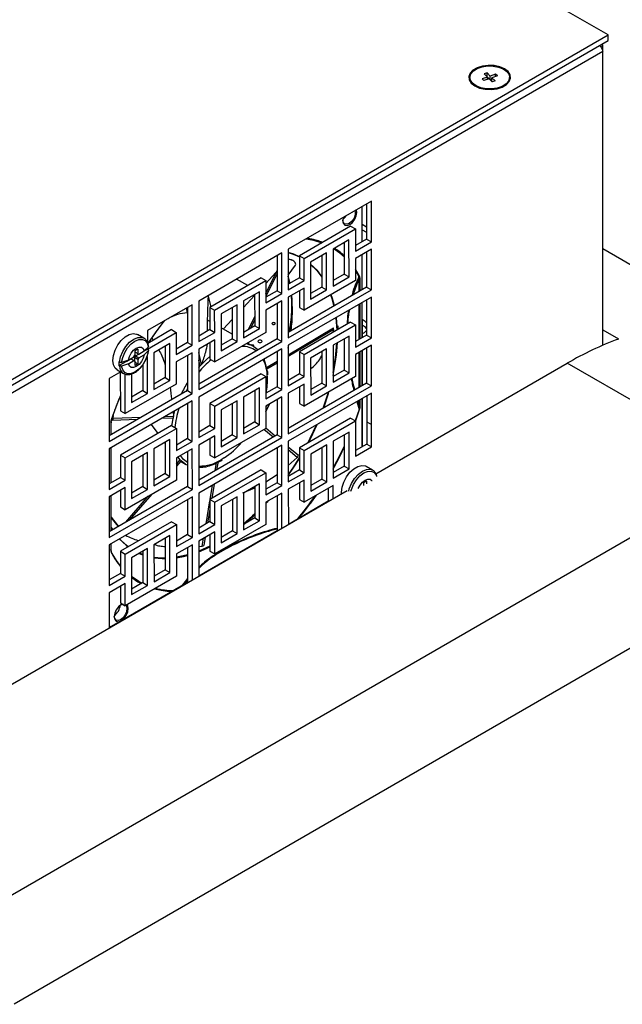
# Model space of a CAD drawing. Units: millimetres. Extents: x 7833 to 12909, y -132 to 3414.
# Drawn here: x 8528 to 8662, y 2625 to 2842 of the extents above; entities that cross this region are included whole.
import ezdxf

# ---------------------------------------------------------------- set-up
doc = ezdxf.new("R2010")
doc.units = ezdxf.units.MM

msp = doc.modelspace()

# ---------------------------------------------------------------- linework, layer by layer
at = {"color": 7, "linetype": 'Continuous', "lineweight": 25}
for p, q in [((8658.44, 2838.91), (8263.88, 3066.69)), ((8507.4, 2751.64), (8658.44, 2838.91)), ((8658.44, 2837.68), (8658.44, 2838.91)), ((8507.4, 2750.41), (8658.44, 2837.68)), ((8656.81, 2836.28), (8657.28, 2836.56)), ((8657.28, 2836.56), (8657.16, 2836.94)), ((8657.31, 2770.31), (8657.28, 2836.56)), ((8657.28, 2835.22), (8507.98, 2748.96)), ((8657.31, 2770.31), (8657.28, 2835.22)), ((8631.77, 2829.59), (8630.58, 2829.18)), ((8631.71, 2830.49), (8631.07, 2830.27)), ((8631.77, 2829.59), (8631.07, 2830.27)), ((8631.71, 2829.67), (8631.69, 2829.66)), ((8632.41, 2829.81), (8631.71, 2830.49)), ((8631.71, 2829.67), (8631.71, 2830.49)), ((8632.41, 2828.99), (8631.71, 2829.67)), ((8631.77, 2829.08), (8631.77, 2829.59)), ((8633.6, 2830.21), (8632.41, 2829.81)), ((8632.41, 2828.99), (8632.41, 2829.81)), ((8633.98, 2829.84), (8632.79, 2829.43)), ((8633.98, 2829.84), (8633.6, 2830.21)), ((8633.6, 2829.71), (8633.6, 2830.21)), ((8636.68, 2829.34), (8636.68, 2829.51)), ((8627.88, 2829.51), (8627.88, 2829.34)), ((8630.97, 2828.81), (8630.58, 2829.18)), ((8632.15, 2829.21), (8630.97, 2828.81)), ((8632.85, 2828.53), (8632.15, 2829.21)), ((8632.79, 2829.12), (8632.41, 2828.99)), ((8633.49, 2828.75), (8632.79, 2829.43)), ((8632.79, 2828.62), (8632.79, 2829.43)), ((8632.88, 2828.54), (8632.79, 2828.62)), ((8633.49, 2828.75), (8632.85, 2828.53)), ((8606.12, 2802.14), (8587.74, 2791.52)), ((8605.06, 2801.53), (8605.06, 2793.78)), ((8606.12, 2793.16), (8606.12, 2802.14)), ((8604.1, 2793.22), (8604.09, 2800.97)), ((8601.53, 2796.63), (8590.21, 2790.1)), ((8591.27, 2789.48), (8602.59, 2796.02)), ((8601.53, 2796.63), (8602.59, 2796.02)), ((8602.59, 2796.02), (8602.59, 2791.12)), ((8601.17, 2793.57), (8597.64, 2791.53)), ((8600.11, 2792.96), (8600.11, 2786.02)), ((8601.18, 2785.41), (8601.17, 2793.57)), ((8605.06, 2793.78), (8602.59, 2792.35)), ((8602.59, 2791.12), (8606.12, 2793.16)), ((8605.06, 2793.78), (8606.12, 2793.16)), ((8586.32, 2790.71), (8567.94, 2780.08)), ((8586.32, 2781.73), (8586.32, 2790.71)), ((8587.74, 2791.52), (8587.74, 2782.54)), ((8596.22, 2790.71), (8592.69, 2788.67)), ((8596.23, 2782.55), (8596.22, 2790.71)), ((8597.64, 2791.53), (8597.64, 2783.36)), ((8606.12, 2791.53), (8602.59, 2789.49)), ((8604.1, 2782.61), (8604.1, 2790.36)), ((8605.06, 2790.92), (8605.07, 2783.16)), ((8606.13, 2782.55), (8606.12, 2791.53)), ((8733.77, 2747.45), (8657.3, 2791.59)), ((8585.26, 2790.09), (8585.26, 2782.34)), ((8588.74, 2789.03), (8588.57, 2789.13)), ((8590.21, 2790.1), (8591.27, 2789.48)), ((8590.21, 2790.1), (8590.21, 2785.2)), ((8591.27, 2784.59), (8591.27, 2789.48)), ((8592.69, 2788.67), (8592.69, 2780.5)), ((8595.16, 2790.1), (8595.17, 2783.16)), ((8602.59, 2789.49), (8602.59, 2784.59)), ((8582.79, 2781.74), (8585.26, 2786.83)), ((8585.03, 2786.35), (8582.79, 2783.95)), ((8585.26, 2786.17), (8582.79, 2781.07)), ((8587.74, 2785.76), (8589.32, 2788.01)), ((8600.11, 2786.02), (8597.64, 2784.59)), ((8600.11, 2786.02), (8601.18, 2785.41)), ((8603.51, 2785.57), (8602.59, 2787.14)), ((8602.59, 2786.86), (8603.38, 2785.49)), ((8581.73, 2785.19), (8570.41, 2778.66)), ((8571.47, 2778.04), (8582.79, 2784.58)), ((8578.79, 2783.49), (8576.31, 2784.92)), ((8581.73, 2785.19), (8582.79, 2784.58)), ((8582.79, 2784.58), (8582.79, 2779.68)), ((8588.12, 2783.99), (8587.74, 2785.59)), ((8587.74, 2785.46), (8588.08, 2783.96)), ((8590.21, 2785.2), (8587.74, 2783.77)), ((8587.74, 2782.54), (8591.27, 2784.59)), ((8590.21, 2785.2), (8591.27, 2784.59)), ((8602.59, 2784.59), (8591.28, 2778.05)), ((8597.64, 2783.36), (8601.18, 2785.41)), ((8603.38, 2785.49), (8603.33, 2784.98)), ((8581.37, 2782.13), (8577.84, 2780.09)), ((8581.38, 2773.97), (8581.37, 2782.13)), ((8585.26, 2782.34), (8582.79, 2780.91)), ((8582.79, 2779.68), (8586.32, 2781.73)), ((8585.26, 2782.34), (8586.32, 2781.73)), ((8605.07, 2783.16), (8587.74, 2773.15)), ((8591.27, 2782.95), (8587.74, 2780.91)), ((8587.74, 2771.93), (8606.13, 2782.55)), ((8590.21, 2782.34), (8590.22, 2778.67)), ((8591.28, 2778.05), (8591.27, 2782.95)), ((8595.17, 2783.16), (8592.69, 2781.73)), ((8592.69, 2780.5), (8596.23, 2782.55)), ((8595.17, 2783.16), (8596.23, 2782.55)), ((8605.07, 2783.16), (8606.13, 2782.55)), ((8567.94, 2780.08), (8567.94, 2771.1)), ((8570.7, 2778.82), (8570.09, 2781.11)), ((8580.31, 2781.31), (8577.84, 2778.66)), ((8577.84, 2780.09), (8577.84, 2771.93)), ((8580.31, 2781.52), (8580.32, 2774.58)), ((8586.33, 2780.09), (8582.79, 2778.05)), ((8585.26, 2779.48), (8585.27, 2771.73)), ((8586.33, 2771.11), (8586.33, 2780.09)), ((8606.13, 2780.92), (8587.74, 2770.3)), ((8587.74, 2780.91), (8587.74, 2771.93)), ((8588.61, 2779.35), (8588.47, 2781.33)), ((8604.1, 2771.99), (8604.1, 2779.75)), ((8605.07, 2780.31), (8605.07, 2772.55)), ((8606.13, 2771.94), (8606.13, 2780.92)), ((8566.52, 2779.27), (8556.62, 2773.55)), ((8565.46, 2777.47), (8565.22, 2778.51)), ((8565.46, 2778.65), (8565.46, 2770.9)), ((8566.53, 2770.29), (8566.52, 2779.27)), ((8570.41, 2778.66), (8571.47, 2778.04)), ((8570.41, 2778.66), (8570.41, 2773.76)), ((8571.48, 2773.15), (8571.47, 2778.04)), ((8576.42, 2779.27), (8572.89, 2777.23)), ((8575.36, 2778.66), (8575.37, 2771.72)), ((8576.43, 2771.11), (8576.42, 2779.27)), ((8582.79, 2778.05), (8582.79, 2773.15)), ((8590.22, 2778.67), (8591.28, 2778.05)), ((8570.41, 2775.58), (8569.91, 2775.86)), ((8572.89, 2777.23), (8572.89, 2769.07)), ((8575.36, 2776.01), (8573.37, 2773.87)), ((8578.92, 2773.77), (8580.32, 2776.65)), ((8580.32, 2775.98), (8579.37, 2774.03)), ((8601.53, 2775.41), (8590.22, 2768.87)), ((8601.53, 2775.41), (8602.59, 2774.79)), ((8556.62, 2773.55), (8556.62, 2770.84)), ((8556.62, 2769.47), (8562.99, 2773.14)), ((8561.93, 2773.75), (8556.67, 2770.72)), ((8561.93, 2773.75), (8562.99, 2773.14)), ((8562.99, 2773.14), (8562.99, 2768.24)), ((8570.41, 2773.76), (8567.94, 2772.33)), ((8567.94, 2771.1), (8571.48, 2773.15)), ((8570.41, 2773.76), (8571.48, 2773.15)), ((8582.79, 2773.15), (8571.48, 2766.62)), ((8575.37, 2772.72), (8572.89, 2774.15)), ((8580.32, 2774.58), (8577.84, 2773.15)), ((8577.84, 2771.93), (8581.38, 2773.97)), ((8580.32, 2774.58), (8581.38, 2773.97)), ((8587.74, 2768.22), (8597.77, 2774.14)), ((8597.8, 2773.75), (8587.74, 2767.81)), ((8591.28, 2768.26), (8602.59, 2774.79)), ((8597.58, 2773.12), (8597.8, 2773.75)), ((8602.59, 2774.79), (8602.6, 2769.9)), ((8657.31, 2773.68), (8660.77, 2771.69)), ((8555.82, 2771.86), (8554.38, 2772.69)), ((8555.72, 2771.91), (8555.82, 2771.86)), ((8557.57, 2771.92), (8557.89, 2771.42)), ((8565.46, 2770.9), (8562.99, 2769.47)), ((8565.46, 2770.9), (8566.53, 2770.29)), ((8585.27, 2771.73), (8567.94, 2761.72)), ((8571.48, 2771.51), (8567.94, 2769.47)), ((8567.94, 2760.49), (8586.33, 2771.11)), ((8570.42, 2770.9), (8570.42, 2767.23)), ((8571.48, 2766.62), (8571.48, 2771.51)), ((8575.37, 2771.72), (8572.89, 2770.29)), ((8572.89, 2769.07), (8576.43, 2771.11)), ((8575.37, 2771.72), (8576.43, 2771.11)), ((8580.04, 2770.02), (8578.7, 2770.79)), ((8585.27, 2771.73), (8586.33, 2771.11)), ((8601.18, 2772.34), (8597.64, 2770.3)), ((8600.12, 2771.73), (8600.12, 2764.79)), ((8601.18, 2764.18), (8601.18, 2772.34)), ((8605.07, 2772.55), (8602.6, 2771.12)), ((8602.6, 2769.9), (8606.13, 2771.94)), ((8605.07, 2772.55), (8606.13, 2771.94)), ((8554.47, 2769.44), (8553.83, 2769.08)), ((8553.83, 2769.08), (8553.83, 2768.1)), ((8553.83, 2768.83), (8554.47, 2768.46)), ((8553.83, 2768.74), (8553.97, 2768.75)), ((8554.47, 2769.44), (8554.47, 2768.46)), ((8554.68, 2768.34), (8555.88, 2769.04)), ((8556.8, 2769.91), (8555.88, 2769.04)), ((8555.88, 2769.04), (8556.6, 2769.45)), ((8556.8, 2769.09), (8555.88, 2768.22)), ((8556.6, 2769.45), (8556.74, 2769.38)), ((8556.62, 2769.75), (8556.62, 2769.47)), ((8561.57, 2770.69), (8558.04, 2768.65)), ((8558.04, 2768.65), (8558.04, 2760.49)), ((8560.51, 2770.08), (8560.52, 2763.14)), ((8561.58, 2762.53), (8561.57, 2770.69)), ((8562.99, 2768.24), (8566.53, 2770.29)), ((8566.53, 2768.65), (8562.99, 2766.61)), ((8566.53, 2759.67), (8566.53, 2768.65)), ((8586.33, 2769.48), (8567.94, 2758.86)), ((8567.94, 2769.47), (8567.94, 2760.49)), ((8568.57, 2766.08), (8567.94, 2768.73)), ((8585.27, 2768.87), (8585.27, 2761.11)), ((8586.33, 2760.5), (8586.33, 2769.48)), ((8587.74, 2769.63), (8587.89, 2770.38)), ((8587.81, 2770.34), (8587.74, 2769.99)), ((8587.74, 2770.3), (8587.75, 2761.32)), ((8590.22, 2768.87), (8591.28, 2768.26)), ((8590.22, 2768.87), (8590.22, 2763.97)), ((8596.23, 2769.49), (8592.69, 2767.44)), ((8595.17, 2768.87), (8595.17, 2761.93)), ((8596.23, 2761.32), (8596.23, 2769.49)), ((8597.64, 2770.3), (8597.65, 2762.14)), ((8606.13, 2770.31), (8602.6, 2768.26)), ((8604.11, 2761.38), (8604.1, 2769.14)), ((8605.07, 2769.69), (8605.07, 2761.94)), ((8606.13, 2761.33), (8606.13, 2770.31)), ((8550.28, 2765.8), (8552.03, 2766.81)), ((8550.41, 2766.54), (8550.28, 2766.62)), ((8552.42, 2767.03), (8550.9, 2766.51)), ((8552.03, 2766.81), (8552.42, 2767.03)), ((8552.42, 2767.03), (8553.62, 2767.73)), ((8552.42, 2766.22), (8553.62, 2766.91)), ((8553.62, 2766.91), (8552.91, 2767.32)), ((8552.91, 2767.32), (8553.12, 2767.2)), ((8553.03, 2767.39), (8553.12, 2767.2)), ((8553.12, 2767.2), (8553.83, 2766.79)), ((8553.5, 2767.66), (8553.76, 2767.57)), ((8553.62, 2767.73), (8553.83, 2768.1)), ((8553.83, 2766.79), (8553.62, 2766.91)), ((8553.76, 2767.57), (8553.97, 2767.93)), ((8554.47, 2767.16), (8553.76, 2767.57)), ((8553.76, 2767.57), (8553.76, 2766.83)), ((8553.81, 2768.07), (8553.97, 2767.93)), ((8553.83, 2766.79), (8553.83, 2765.81)), ((8553.83, 2766.54), (8554.47, 2766.18)), ((8553.97, 2767.93), (8554.68, 2768.34)), ((8553.97, 2767.93), (8554.68, 2767.52)), ((8554.47, 2768.46), (8554.68, 2768.34)), ((8554.68, 2767.52), (8554.47, 2767.16)), ((8554.47, 2767.16), (8554.47, 2766.18)), ((8554.68, 2767.52), (8555.88, 2768.22)), ((8556.63, 2759.67), (8556.62, 2767.83)), ((8562.99, 2766.61), (8562.99, 2761.71)), ((8565.47, 2768.04), (8565.47, 2760.29)), ((8568.24, 2765.73), (8567.94, 2766.98)), ((8570.42, 2767.23), (8571.48, 2766.62)), ((8582.95, 2765.39), (8585.27, 2766.76)), ((8591.28, 2763.36), (8591.28, 2768.26)), ((8592.69, 2767.44), (8592.7, 2759.28)), ((8602.6, 2768.26), (8602.6, 2763.37)), ((8550.71, 2764.42), (8548.14, 2762.93)), ((8549.88, 2764.89), (8551.32, 2764.06)), ((8550.41, 2765.72), (8550.28, 2765.8)), ((8550.61, 2764.36), (8550.62, 2755.79)), ((8552.42, 2766.22), (8550.9, 2765.69)), ((8554.47, 2766.18), (8553.83, 2765.81)), ((8555.57, 2765.99), (8555.57, 2760.28)), ((8585.27, 2766.35), (8583.01, 2765.02)), ((8600.12, 2764.79), (8597.65, 2763.36)), ((8600.12, 2764.79), (8601.18, 2764.18)), ((8607.11, 2741.89), (8649.44, 2766.34)), ((8689.75, 2743.07), (8649.44, 2766.34)), ((8548.14, 2762.93), (8548.14, 2749.05)), ((8551.43, 2764.01), (8551.32, 2764.06)), ((8551.68, 2755.18), (8551.68, 2763.94)), ((8553.09, 2763.99), (8553.09, 2757.63)), ((8560.52, 2763.14), (8558.04, 2761.71)), ((8558.04, 2760.49), (8561.58, 2762.53)), ((8560.52, 2763.14), (8561.58, 2762.53)), ((8581.73, 2763.97), (8570.42, 2757.43)), ((8571.48, 2756.82), (8582.79, 2763.36)), ((8581.73, 2763.97), (8582.79, 2763.36)), ((8582.79, 2763.36), (8582.8, 2758.46)), ((8590.22, 2763.97), (8587.75, 2762.54)), ((8587.75, 2761.32), (8591.28, 2763.36)), ((8590.22, 2763.97), (8591.28, 2763.36)), ((8602.6, 2763.37), (8591.28, 2756.83)), ((8597.65, 2762.14), (8601.18, 2764.18)), ((8565.47, 2760.29), (8548.14, 2750.28)), ((8562.99, 2761.71), (8551.68, 2755.18)), ((8555.57, 2760.28), (8553.09, 2758.85)), ((8555.57, 2760.28), (8556.63, 2759.67)), ((8565.15, 2760.1), (8565.47, 2760.69)), ((8565.47, 2760.29), (8566.53, 2759.67)), ((8581.38, 2760.91), (8577.85, 2758.86)), ((8580.32, 2760.29), (8580.32, 2753.35)), ((8581.38, 2752.74), (8581.38, 2760.91)), ((8585.27, 2761.11), (8582.8, 2759.68)), ((8582.8, 2758.46), (8586.33, 2760.5)), ((8585.27, 2761.11), (8586.33, 2760.5)), ((8605.07, 2761.94), (8587.75, 2751.93)), ((8591.28, 2761.73), (8587.75, 2759.68)), ((8587.75, 2750.7), (8606.13, 2761.33)), ((8590.22, 2761.11), (8590.22, 2757.44)), ((8591.28, 2756.83), (8591.28, 2761.73)), ((8595.17, 2761.93), (8592.7, 2760.5)), ((8592.7, 2759.28), (8596.23, 2761.32)), ((8595.17, 2761.93), (8596.23, 2761.32)), ((8605.07, 2761.94), (8606.13, 2761.33)), ((8548.14, 2749.05), (8566.53, 2759.67)), ((8566.53, 2758.04), (8548.15, 2747.42)), ((8553.09, 2757.63), (8556.63, 2759.67)), ((8566.53, 2749.06), (8566.53, 2758.04)), ((8567.94, 2758.86), (8567.95, 2749.88)), ((8576.43, 2758.05), (8572.9, 2756)), ((8576.43, 2749.88), (8576.43, 2758.05)), ((8577.85, 2758.86), (8577.85, 2750.7)), ((8586.33, 2758.87), (8582.8, 2756.82)), ((8585.27, 2758.25), (8585.28, 2750.5)), ((8586.34, 2749.89), (8586.33, 2758.87)), ((8606.14, 2759.69), (8587.75, 2749.07)), ((8587.75, 2759.68), (8587.75, 2750.7)), ((8604.11, 2747.91), (8604.11, 2758.52)), ((8605.08, 2759.08), (8605.08, 2753.37)), ((8606.14, 2752.75), (8606.14, 2759.69)), ((8550.62, 2755.79), (8551.68, 2755.18)), ((8562.26, 2755.57), (8562.38, 2754.65)), ((8565.47, 2757.43), (8565.47, 2749.67)), ((8570.42, 2757.43), (8571.48, 2756.82)), ((8570.42, 2757.43), (8570.42, 2752.53)), ((8571.48, 2751.92), (8571.48, 2756.82)), ((8572.9, 2756), (8572.9, 2747.84)), ((8575.37, 2757.43), (8575.37, 2750.49)), ((8582.8, 2755.61), (8583.61, 2757.29)), ((8583.49, 2757.22), (8582.8, 2755.79)), ((8582.8, 2756.82), (8582.8, 2751.93)), ((8590.22, 2757.44), (8591.28, 2756.83)), ((8603.39, 2756.13), (8602.52, 2753.62)), ((8602.6, 2753.47), (8603.52, 2756.11)), ((8603.34, 2756.82), (8603.39, 2756.13)), ((8548.53, 2753.31), (8548.68, 2753.89)), ((8548.86, 2753.69), (8548.9, 2754.44)), ((8554.41, 2753.9), (8548.86, 2753.69)), ((8549.02, 2754.76), (8548.98, 2754.15)), ((8548.98, 2754.15), (8555.25, 2754.38)), ((8562.28, 2754.19), (8559.7, 2754.1)), ((8560.53, 2754.58), (8562.38, 2754.65)), ((8580.32, 2753.35), (8577.85, 2751.92)), ((8580.32, 2753.35), (8581.38, 2752.74)), ((8601.54, 2754.18), (8590.23, 2747.64)), ((8591.29, 2747.03), (8602.6, 2753.57)), ((8601.54, 2754.18), (8602.6, 2753.57)), ((8602.6, 2753.57), (8602.6, 2750.71)), ((8605.08, 2753.37), (8606.14, 2752.75)), ((8605.08, 2753.37), (8605.08, 2748.47)), ((8548.59, 2750.54), (8548.59, 2753.23)), ((8561.94, 2752.53), (8550.62, 2745.99)), ((8551.68, 2745.38), (8563, 2751.92)), ((8557.44, 2752.79), (8558.88, 2750.76)), ((8561.94, 2752.53), (8563, 2751.92)), ((8563, 2751.92), (8563, 2747.02)), ((8570.42, 2752.53), (8567.95, 2751.1)), ((8567.95, 2749.88), (8571.48, 2751.92)), ((8570.42, 2752.53), (8571.48, 2751.92)), ((8582.8, 2751.93), (8571.49, 2745.39)), ((8577.85, 2750.7), (8581.38, 2752.74)), ((8584.38, 2749.98), (8582.36, 2751.67)), ((8584.83, 2750.24), (8582.8, 2751.95)), ((8606.14, 2747.86), (8606.14, 2752.75)), ((8561.58, 2749.47), (8558.05, 2747.42)), ((8561.59, 2741.3), (8561.58, 2749.47)), ((8565.47, 2749.67), (8563, 2748.24)), ((8563, 2747.02), (8566.53, 2749.06)), ((8565.47, 2749.67), (8566.53, 2749.06)), ((8585.28, 2750.5), (8567.95, 2740.49)), ((8571.48, 2750.29), (8567.95, 2748.25)), ((8567.95, 2739.27), (8586.34, 2749.89)), ((8570.42, 2749.68), (8570.42, 2746)), ((8571.49, 2745.39), (8571.48, 2750.29)), ((8575.37, 2750.49), (8572.9, 2749.06)), ((8572.9, 2747.84), (8576.43, 2749.88)), ((8575.37, 2750.49), (8576.43, 2749.88)), ((8585.28, 2750.5), (8586.34, 2749.89)), ((8587.75, 2749.07), (8587.75, 2740.09)), ((8601.19, 2751.12), (8597.65, 2749.08)), ((8597.65, 2749.08), (8597.65, 2740.91)), ((8600.13, 2750.51), (8600.13, 2743.57)), ((8601.19, 2742.96), (8601.19, 2751.12)), ((8602.6, 2750.71), (8602.6, 2745.81)), ((8548.15, 2747.42), (8548.15, 2738.44)), ((8548.6, 2739.92), (8548.59, 2747.68)), ((8558.05, 2747.42), (8558.05, 2739.26)), ((8560.37, 2748.77), (8560.52, 2748.56)), ((8560.52, 2748.85), (8560.52, 2741.92)), ((8566.53, 2747.43), (8563, 2745.39)), ((8565.47, 2746.82), (8565.48, 2739.06)), ((8566.54, 2738.45), (8566.53, 2747.43)), ((8586.34, 2748.25), (8567.95, 2737.63)), ((8567.95, 2748.25), (8567.95, 2739.27)), ((8585.28, 2747.64), (8585.28, 2739.89)), ((8586.34, 2739.27), (8586.34, 2748.25)), ((8590, 2745.92), (8587.75, 2747.8)), ((8589.74, 2745.49), (8587.75, 2747.16)), ((8590.23, 2747.64), (8591.29, 2747.03)), ((8590.23, 2747.64), (8590.23, 2742.75)), ((8591.29, 2742.13), (8591.29, 2747.03)), ((8596.24, 2748.26), (8592.7, 2746.22)), ((8595.18, 2747.65), (8595.18, 2740.71)), ((8596.24, 2740.1), (8596.24, 2748.26)), ((8605.08, 2748.47), (8602.6, 2747.04)), ((8602.6, 2745.81), (8606.14, 2747.86)), ((8605.08, 2748.47), (8606.14, 2747.86)), ((8550.62, 2745.99), (8551.68, 2745.38)), ((8550.62, 2745.99), (8550.62, 2741.09)), ((8551.68, 2740.48), (8551.68, 2745.38)), ((8556.63, 2746.61), (8553.1, 2744.56)), ((8555.57, 2745.99), (8555.57, 2739.06)), ((8556.64, 2738.44), (8556.63, 2746.61)), ((8563, 2745.39), (8563, 2740.49)), ((8563, 2744.03), (8563.84, 2745)), ((8564.05, 2744.78), (8563, 2743.57)), ((8563.26, 2745.54), (8563.84, 2745)), ((8563.95, 2744.67), (8565.04, 2744.04)), ((8570.42, 2746), (8571.49, 2745.39)), ((8572.8, 2744.76), (8573.12, 2744.95)), ((8587.75, 2743.75), (8589.74, 2745.49)), ((8592.7, 2746.22), (8592.71, 2738.05)), ((8516.51, 2642.98), (8689.75, 2743.07)), ((8553.1, 2744.56), (8553.1, 2736.4)), ((8581.74, 2742.74), (8570.43, 2736.21)), ((8571.55, 2742.57), (8571.86, 2744.41)), ((8572.22, 2744.6), (8571.91, 2742.78)), ((8581.74, 2742.74), (8582.8, 2742.13)), ((8590.23, 2742.75), (8587.75, 2741.32)), ((8590.23, 2742.75), (8591.29, 2742.13)), ((8600.13, 2743.57), (8597.65, 2742.14)), ((8597.65, 2740.91), (8601.19, 2742.96)), ((8600.13, 2743.57), (8601.19, 2742.96)), ((8606.4, 2742.69), (8604.96, 2743.53)), ((8606.3, 2742.75), (8606.4, 2742.69)), ((8550.62, 2741.09), (8548.15, 2739.66)), ((8548.15, 2738.44), (8551.68, 2740.48)), ((8550.62, 2741.09), (8551.68, 2740.48)), ((8563, 2740.49), (8551.69, 2733.95)), ((8560.52, 2741.92), (8558.05, 2740.49)), ((8558.05, 2739.26), (8561.59, 2741.3)), ((8560.52, 2741.92), (8561.59, 2741.3)), ((8571.49, 2735.59), (8582.8, 2742.13)), ((8582.8, 2742.13), (8582.8, 2737.23)), ((8582.8, 2740.13), (8585.28, 2741.7)), ((8587.75, 2740.09), (8591.29, 2742.13)), ((8591.29, 2740.5), (8587.75, 2738.46)), ((8591.29, 2735.6), (8591.29, 2740.5)), ((8595.18, 2740.71), (8592.7, 2739.28)), ((8595.18, 2740.71), (8596.24, 2740.1)), ((8605.05, 2740.28), (8604.41, 2739.91)), ((8605.05, 2740.28), (8605.05, 2739.67)), ((8480.46, 2668.71), (8600.79, 2738.23)), ((8565.48, 2739.06), (8548.15, 2729.05)), ((8551.68, 2738.85), (8548.15, 2736.81)), ((8548.15, 2727.83), (8566.54, 2738.45)), ((8550.62, 2738.24), (8550.63, 2734.56)), ((8551.69, 2733.95), (8551.68, 2738.85)), ((8555.57, 2739.06), (8553.1, 2737.63)), ((8553.1, 2736.4), (8556.64, 2738.44)), ((8555.57, 2739.06), (8556.64, 2738.44)), ((8565.48, 2739.06), (8566.54, 2738.45)), ((8570.48, 2736.23), (8571.01, 2739.4)), ((8571.38, 2739.61), (8570.84, 2736.44)), ((8577.71, 2737.7), (8580.33, 2738.78)), ((8581.39, 2739.68), (8577.85, 2737.64)), ((8580.33, 2739.07), (8580.33, 2732.13)), ((8581.39, 2731.52), (8581.39, 2739.68)), ((8585.28, 2739.89), (8582.8, 2738.46)), ((8582.8, 2737.23), (8586.34, 2739.27)), ((8585.28, 2739.89), (8586.34, 2739.27)), ((8587.75, 2738.46), (8587.76, 2730.7)), ((8590.23, 2739.89), (8590.23, 2736.22)), ((8597.66, 2739.28), (8591.29, 2735.6)), ((8592.71, 2738.05), (8596.24, 2740.1)), ((8596.6, 2738.67), (8596.6, 2735.81)), ((8597.66, 2736.42), (8597.66, 2739.28)), ((8604.41, 2739.91), (8604.41, 2739.3)), ((8566.54, 2736.82), (8548.15, 2726.19)), ((8548.15, 2736.81), (8548.15, 2727.83)), ((8548.6, 2729.31), (8548.6, 2737.07)), ((8551.8, 2731.16), (8556.8, 2736.91)), ((8557.6, 2737.37), (8552.6, 2731.62)), ((8565.48, 2736.2), (8565.48, 2728.45)), ((8566.54, 2727.84), (8566.54, 2736.82)), ((8567.95, 2737.63), (8567.95, 2728.65)), ((8569.56, 2730.8), (8570.43, 2735.94)), ((8570.43, 2736.21), (8571.49, 2735.59)), ((8570.43, 2736.21), (8570.43, 2731.31)), ((8576.44, 2736.82), (8572.9, 2734.78)), ((8575.38, 2736.21), (8575.38, 2729.27)), ((8576.44, 2728.66), (8576.44, 2736.82)), ((8577.85, 2737.64), (8577.86, 2729.47)), ((8586.34, 2737.64), (8582.8, 2735.6)), ((8585.28, 2737.03), (8585.28, 2729.27)), ((8586.34, 2729.89), (8586.34, 2737.64)), ((8590.23, 2736.22), (8591.29, 2735.6)), ((8550.63, 2734.56), (8551.69, 2733.95)), ((8570.43, 2734.01), (8569.92, 2731.01)), ((8571.49, 2730.7), (8571.49, 2735.59)), ((8572.9, 2734.78), (8572.91, 2726.61)), ((8582.8, 2735.36), (8583.27, 2735.87)), ((8582.8, 2735.6), (8582.81, 2730.7)), ((8596.6, 2735.81), (8587.76, 2730.7)), ((8596.6, 2735.81), (8596.6, 2735.81)), ((8548.6, 2732.3), (8550.22, 2730.25)), ((8550.2, 2730.23), (8548.6, 2732.22)), ((8580.33, 2732.13), (8577.86, 2730.7)), ((8580.33, 2732.13), (8581.39, 2731.52)), ((8548.6, 2730.05), (8548.93, 2729.5)), ((8548.93, 2729.5), (8548.6, 2730.04)), ((8561.94, 2731.3), (8550.63, 2724.77)), ((8551.69, 2724.15), (8563, 2730.69)), ((8561.94, 2731.3), (8563, 2730.69)), ((8563, 2730.69), (8563.01, 2725.79)), ((8570.43, 2731.31), (8567.95, 2729.88)), ((8567.95, 2728.65), (8571.49, 2730.7)), ((8570.43, 2731.31), (8571.49, 2730.7)), ((8582.81, 2730.7), (8571.49, 2724.16)), ((8577.86, 2729.47), (8581.39, 2731.52)), ((8561.59, 2728.24), (8558.05, 2726.2)), ((8560.53, 2727.63), (8560.53, 2720.69)), ((8561.59, 2720.08), (8561.59, 2728.24)), ((8565.48, 2728.45), (8563, 2727.02)), ((8563.01, 2725.79), (8566.54, 2727.84)), ((8565.48, 2728.45), (8566.54, 2727.84)), ((8585.28, 2729.27), (8567.96, 2719.26)), ((8571.49, 2729.06), (8567.96, 2727.02)), ((8568.73, 2725.91), (8569.02, 2727.64)), ((8569.39, 2727.85), (8569.08, 2726.06)), ((8570.43, 2728.45), (8570.43, 2724.78)), ((8571.49, 2724.16), (8571.49, 2729.06)), ((8575.38, 2729.27), (8572.91, 2727.84)), ((8572.91, 2726.61), (8576.44, 2728.66)), ((8575.38, 2729.27), (8576.44, 2728.66)), ((8585.28, 2729.27), (8585.28, 2729.27)), ((8548.15, 2726.19), (8548.16, 2717.21)), ((8548.69, 2724.52), (8548.54, 2725.16)), ((8548.6, 2725.08), (8548.6, 2726.45)), ((8556.64, 2725.38), (8553.1, 2723.34)), ((8556.64, 2717.22), (8556.64, 2725.38)), ((8558.05, 2726.2), (8558.06, 2718.03)), ((8566.54, 2726.2), (8563.01, 2724.16)), ((8565.48, 2725.59), (8565.48, 2717.83)), ((8566.54, 2718.45), (8566.54, 2726.2)), ((8567.96, 2727.02), (8567.96, 2719.26)), ((8567.96, 2725.85), (8568.73, 2725.91)), ((8700.36, 2724.71), (8527.12, 2624.61)), ((8548.69, 2724.52), (8548.56, 2725.01)), ((8550.63, 2724.77), (8551.69, 2724.15)), ((8550.63, 2724.77), (8550.63, 2719.87)), ((8551.69, 2719.26), (8551.69, 2724.15)), ((8553.1, 2723.34), (8553.11, 2715.17)), ((8555.58, 2724.77), (8555.58, 2717.83)), ((8563.01, 2724.16), (8563.01, 2719.26)), ((8570.43, 2724.78), (8571.49, 2724.16)), ((8560.53, 2720.69), (8558.06, 2719.26)), ((8560.53, 2720.69), (8561.59, 2720.08)), ((8550.63, 2719.87), (8548.16, 2718.44)), ((8548.16, 2717.21), (8551.69, 2719.26)), ((8550.63, 2719.87), (8551.69, 2719.26)), ((8563.01, 2719.26), (8551.69, 2712.73)), ((8558.06, 2718.03), (8561.59, 2720.08)), ((8565.48, 2717.83), (8548.16, 2707.83)), ((8551.69, 2717.62), (8548.16, 2715.58)), ((8550.63, 2717.01), (8550.63, 2713.34)), ((8551.69, 2712.73), (8551.69, 2717.62)), ((8555.58, 2717.83), (8553.11, 2716.4)), ((8553.11, 2715.17), (8556.64, 2717.22)), ((8555.58, 2717.83), (8556.64, 2717.22)), ((8565.48, 2717.83), (8565.48, 2717.83)), ((8548.16, 2715.58), (8548.16, 2707.82)), ((8550.63, 2713.34), (8551.69, 2712.73)), ((8550.74, 2712.95), (8551.08, 2713.08))]:
    msp.add_line(p, q, dxfattribs=at)
at = {"color": 8, "linetype": 'Continuous', "lineweight": 25}
for p, q in [((8604.03, 2800.94), (8604.04, 2793.18)), ((8605.06, 2796.43), (8604.09, 2796.99)), ((8604.1, 2795.84), (8605.06, 2795.28)), ((8604.04, 2790.33), (8604.04, 2782.57)), ((8603.33, 2784.98), (8602.03, 2781.41)), ((8603.33, 2784.98), (8603.33, 2782.16)), ((8603.62, 2782.33), (8603.62, 2784.98)), ((8570.07, 2780.84), (8570.63, 2778.78)), ((8603.62, 2771.71), (8603.62, 2779.47)), ((8604.04, 2779.71), (8604.05, 2771.96)), ((8603.34, 2779.31), (8603.34, 2771.55)), ((8603.34, 2768.69), (8603.34, 2760.94)), ((8603.62, 2761.1), (8603.62, 2768.86)), ((8604.05, 2769.1), (8604.05, 2761.35)), ((8567.94, 2765.4), (8568.24, 2765.73)), ((8602.94, 2757.85), (8603.39, 2756.13)), ((8603.06, 2757.92), (8603.34, 2756.82)), ((8603.34, 2758.08), (8603.34, 2756.82)), ((8603.63, 2756.82), (8603.63, 2758.24)), ((8604.05, 2758.49), (8604.05, 2747.88)), ((8562.38, 2754.65), (8562.67, 2755.81)), ((8548.53, 2753.15), (8548.53, 2750.5)), ((8548.53, 2747.64), (8548.54, 2739.89)), ((8563.84, 2745), (8563.36, 2745.6)), ((8573.54, 2745.38), (8572.9, 2744.98)), ((8548.54, 2737.03), (8548.54, 2729.28)), ((8548.54, 2726.42), (8548.54, 2724.99)), ((8565.48, 2718.73), (8564.11, 2717.04)), ((8565.48, 2718.46), (8564.48, 2717.25)), ((8551.04, 2713.1), (8550.81, 2712.99))]:
    msp.add_line(p, q, dxfattribs=at)
at = {"color": 7, "linetype": 'Continuous', "lineweight": 25, "flags": 128}
for points in [[(8629.01, 2827.62), (8630.06, 2827.16), (8631.3, 2826.9), (8632.61, 2826.84), (8633.9, 2827.01), (8635.05, 2827.37), (8635.98, 2827.91), (8636.61, 2828.58), (8636.89, 2829.32), (8636.8, 2830.08), (8636.34, 2830.79), (8635.55, 2831.4), (8634.5, 2831.85), (8633.26, 2832.12), (8631.95, 2832.17), (8630.66, 2832.01), (8629.51, 2831.65), (8628.58, 2831.11), (8627.95, 2830.44), (8627.67, 2829.7), (8627.76, 2828.94), (8628.22, 2828.23), (8629.01, 2827.62)], [(8628.49, 2828.22), (8628.02, 2828.88), (8627.88, 2829.6), (8628.11, 2830.32), (8628.67, 2830.96), (8629.53, 2831.49), (8630.61, 2831.86), (8631.82, 2832.04), (8633.07, 2832.01), (8634.26, 2831.78), (8635.29, 2831.37), (8636.07, 2830.8), (8636.55, 2830.13), (8636.68, 2829.41), (8636.45, 2828.7), (8635.89, 2828.06), (8635.04, 2827.53), (8633.96, 2827.16), (8632.74, 2826.98), (8631.49, 2827.01), (8630.3, 2827.24), (8629.28, 2827.65), (8628.49, 2828.22)], [(8599.89, 2798.54), (8599.79, 2797.88), (8599.91, 2797.26), (8600.25, 2796.87), (8600.75, 2796.77), (8601.35, 2796.98), (8601.94, 2797.46), (8602.45, 2798.14), (8602.79, 2798.92), (8602.9, 2799.67), (8602.81, 2800.23)], [(8599.79, 2798.13), (8600.26, 2798.52), (8600.63, 2798.99)], [(8602.51, 2798.97), (8602.21, 2798.28), (8601.75, 2797.66), (8601.21, 2797.22), (8600.67, 2797.04), (8600.21, 2797.12), (8599.9, 2797.48), (8599.79, 2797.96)], [(8591.71, 2793.82), (8593.32, 2793.53), (8595.19, 2792.97)], [(8590.21, 2789.88), (8588.98, 2790.41), (8587.74, 2790.8)], [(8587.74, 2790.77), (8588.86, 2790.41), (8590.21, 2789.82)], [(8597.86, 2791.65), (8599.14, 2790.74), (8600.11, 2789.89)], [(8595.16, 2785.53), (8594.19, 2786.79), (8592.69, 2788.26)], [(8592.69, 2788.16), (8594.05, 2786.8), (8595.16, 2785.34)], [(8588.46, 2781.33), (8588.48, 2781.14), (8588.61, 2778.23)], [(8597.1, 2781.42), (8597.36, 2780.64), (8597.81, 2778.97)], [(8597.93, 2779.04), (8597.5, 2780.62), (8597.21, 2781.48)], [(8588.61, 2778.23), (8588.48, 2775.17), (8588.31, 2773.48)], [(8556.87, 2770.83), (8558.74, 2773.56), (8560.35, 2775.7)], [(8584.24, 2774.94), (8584.36, 2774.89), (8584.5, 2774.87), (8584.65, 2774.89), (8584.77, 2774.94), (8584.85, 2775.01), (8584.88, 2775.09), (8584.85, 2775.17), (8584.77, 2775.24), (8584.65, 2775.29), (8584.5, 2775.31), (8584.36, 2775.29), (8584.24, 2775.24), (8584.16, 2775.17), (8584.13, 2775.09), (8584.16, 2775.01), (8584.24, 2774.94)], [(8598.26, 2776.37), (8598.37, 2775.37), (8598.48, 2773.6)], [(8598.61, 2773.71), (8598.51, 2775.35), (8598.39, 2776.45)], [(8605.07, 2775.26), (8604.75, 2775.58), (8604.1, 2775.98)], [(8605.07, 2774.04), (8604.75, 2774.35), (8604.1, 2774.75)], [(8604.1, 2772.83), (8604.57, 2773.1), (8605.07, 2773.55)], [(8549.88, 2764.89), (8549.46, 2765.26), (8549.08, 2765.99), (8548.95, 2766.95), (8549.08, 2768.06), (8549.46, 2769.23), (8550.05, 2770.36), (8550.81, 2771.37), (8551.68, 2772.16), (8552.59, 2772.69), (8553.45, 2772.9), (8554.22, 2772.77), (8554.38, 2772.69)], [(8550.9, 2766.51), (8551.13, 2767.59), (8551.58, 2768.7), (8552.22, 2769.72), (8553, 2770.59), (8553.85, 2771.23), (8554.7, 2771.57), (8555.48, 2771.6), (8556.12, 2771.32), (8556.57, 2770.74), (8556.8, 2769.91)], [(8581.18, 2770.97), (8581.33, 2770.91), (8581.5, 2770.89), (8581.67, 2770.91), (8581.82, 2770.97), (8581.91, 2771.05), (8581.95, 2771.15), (8581.91, 2771.25), (8581.82, 2771.33), (8581.67, 2771.39), (8581.5, 2771.41), (8581.33, 2771.39), (8581.18, 2771.33), (8581.08, 2771.25), (8581.05, 2771.15), (8581.08, 2771.05), (8581.18, 2770.97)], [(8556.8, 2769.09), (8556.57, 2768.01), (8556.12, 2766.9), (8555.48, 2765.87), (8554.7, 2765.01), (8553.85, 2764.37), (8553, 2764.03), (8552.22, 2763.99), (8551.58, 2764.28), (8551.13, 2764.86), (8550.9, 2765.69)], [(8552.42, 2767.03), (8552.64, 2767.81), (8553.03, 2768.56), (8553.55, 2769.21), (8554.15, 2769.67), (8554.74, 2769.89), (8555.27, 2769.85), (8555.66, 2769.56), (8555.88, 2769.04)], [(8580.1, 2769.99), (8580.12, 2770.01), (8580.15, 2770.11), (8580.12, 2770.21), (8580.02, 2770.3), (8579.87, 2770.35), (8579.7, 2770.37), (8579.53, 2770.35), (8579.49, 2770.34)], [(8555.88, 2768.22), (8555.66, 2767.44), (8555.27, 2766.69), (8554.74, 2766.05), (8554.15, 2765.59), (8553.56, 2765.36), (8553.03, 2765.4), (8552.64, 2765.7), (8552.42, 2766.22)], [(8582.95, 2765.39), (8582.67, 2766.51), (8582.41, 2767.22)], [(8596.56, 2759.87), (8596.5, 2759.67), (8595.4, 2756.35)], [(8595.6, 2756.46), (8596.63, 2759.62), (8596.74, 2759.98)], [(8548.68, 2753.89), (8549.9, 2757.3), (8550.62, 2759.08)], [(8582.8, 2756.62), (8582.85, 2756.72), (8582.93, 2756.9)], [(8548.68, 2753.89), (8548.68, 2753.89), (8548.68, 2753.88), (8548.68, 2753.88), (8548.67, 2753.87), (8548.66, 2753.87), (8548.66, 2753.87), (8548.65, 2753.86), (8548.63, 2753.86)], [(8593.89, 2752.62), (8592.52, 2749.72), (8591.97, 2748.65)], [(8592.22, 2748.79), (8592.66, 2749.65), (8594.11, 2752.75)], [(8600.13, 2747.96), (8599.16, 2745.98), (8597.65, 2743.2)], [(8565.04, 2744.04), (8564.79, 2744.19), (8564.05, 2744.78)], [(8590.23, 2745.55), (8588.87, 2743.4), (8587.75, 2741.74)], [(8587.75, 2741.48), (8589, 2743.32), (8590.23, 2745.26)], [(8599.54, 2737.51), (8599.53, 2737.79), (8599.66, 2738.9), (8600.03, 2740.07), (8600.63, 2741.2), (8601.39, 2742.21), (8602.26, 2743), (8603.16, 2743.53), (8604.03, 2743.73), (8604.79, 2743.61), (8604.96, 2743.53)], [(8603.2, 2738.6), (8603.21, 2738.65), (8603.61, 2739.4), (8604.13, 2740.05), (8604.73, 2740.51), (8605.32, 2740.73), (8605.84, 2740.69), (8606.24, 2740.4), (8606.26, 2740.37)], [(8580.33, 2733.05), (8579.81, 2732.57), (8577.86, 2730.84)], [(8578.03, 2730.8), (8579.93, 2732.47), (8580.33, 2732.85)], [(8550.39, 2727.53), (8551.87, 2726.09), (8552.31, 2725.74)], [(8552.35, 2725.76), (8551.8, 2726.19), (8550.42, 2727.52)], [(8570.43, 2725.9), (8569.59, 2725.49), (8567.96, 2724.8)], [(8567.96, 2724.65), (8569.68, 2725.39), (8570.43, 2725.75)], [(8550.63, 2721.57), (8549.91, 2722.52), (8548.69, 2724.52)], [(8554.76, 2724.29), (8555.53, 2723.98), (8555.58, 2723.96)], [(8555.58, 2724.04), (8555.46, 2724.09), (8554.83, 2724.34)], [(8560.53, 2723.24), (8559.75, 2723.26), (8558.06, 2723.42)], [(8558.06, 2723.32), (8559.83, 2723.15), (8560.53, 2723.13)], [(8565.48, 2723.97), (8564.52, 2723.73), (8563.01, 2723.45)], [(8563.01, 2723.32), (8564.61, 2723.62), (8565.48, 2723.84)], [(8555.37, 2717.71), (8554.72, 2718.06), (8553.11, 2719.15)], [(8550.81, 2712.99), (8550.21, 2712.51), (8549.71, 2711.83), (8549.37, 2711.05), (8549.25, 2710.3), (8549.37, 2709.68), (8549.71, 2709.29), (8550.22, 2709.19), (8550.81, 2709.4), (8551.41, 2709.88), (8551.91, 2710.56), (8552.25, 2711.34), (8552.37, 2712.09), (8552.25, 2712.71), (8552.09, 2712.95)], [(8551.97, 2711.39), (8551.67, 2710.7), (8551.21, 2710.08), (8550.67, 2709.64), (8550.13, 2709.45), (8549.67, 2709.54), (8549.36, 2709.9), (8549.26, 2710.38)]]:
    msp.add_lwpolyline(points, dxfattribs=at)
at = {"color": 8, "linetype": 'Continuous', "lineweight": 25, "flags": 128}
for points in [[(8550.41, 2766.54), (8550.65, 2767.71), (8551.13, 2768.9), (8551.82, 2770.01), (8552.66, 2770.95), (8553.57, 2771.63), (8554.49, 2772.01), (8555.33, 2772.04), (8555.72, 2771.91)], [(8570.42, 2767.8), (8569.65, 2767.14), (8568.57, 2766.08)], [(8562.02, 2752.48), (8562.05, 2752.76), (8562.28, 2754.19)], [(8548.54, 2753.31), (8548.56, 2753.3), (8548.58, 2753.28), (8548.59, 2753.26), (8548.59, 2753.23), (8548.59, 2753.21), (8548.58, 2753.19), (8548.56, 2753.17), (8548.53, 2753.15)], [(8565.47, 2744.37), (8564.6, 2745.07), (8563.92, 2745.92)], [(8601.1, 2738.05), (8601.23, 2738.55), (8601.71, 2739.74), (8602.4, 2740.85), (8603.24, 2741.79), (8604.15, 2742.47), (8605.07, 2742.84), (8605.91, 2742.88), (8606.3, 2742.75)], [(8601.59, 2738.02), (8601.7, 2738.43), (8602.16, 2739.53), (8602.8, 2740.56), (8603.58, 2741.43), (8604.43, 2742.07), (8605.28, 2742.41), (8606.05, 2742.44), (8606.7, 2742.16), (8607.15, 2741.58), (8607.26, 2741.3)], [(8551.87, 2712.83), (8551.98, 2712.66), (8552.08, 2712.09)], [(8552.08, 2712.09), (8551.98, 2711.41), (8551.97, 2711.39)]]:
    msp.add_lwpolyline(points, dxfattribs=at)
at = {"color": 8, "linetype": 'Continuous', "lineweight": 25}
for centre, radius, start, end in [((8600.47, 2799.64), 2.15, 341.9542, 12.194), ((8577.55, 2764.83), 5.23, 53.8442, 91.2802), ((8573.86, 2763.1), 9.28, 1.1694, 25.5996), ((8552.4, 2765.73), 1.99, 180.3033, 237.2237), ((8587.47, 2748.41), 25.9, 148.1734, 154.7165), ((8568.17, 2752.35), 8.75, 268.5854, 302.7491), ((8548.5, 2725.08), 0.0986, 293.7214, 355.0053), ((8549.7, 2708.69), 1.57, 189.7993, 208.9924)]:
    msp.add_arc(centre, radius, start, end, dxfattribs=at)
at = {"color": 7, "linetype": 'Continuous', "lineweight": 25}
for centre, radius, start, end in [((8603.47, 2785.25), 0.307, 242.6126, 297.4142), ((8603.33, 2785.74), 0.255, 282.873, 317.7128), ((8552.96, 2778.01), 35.7, 352.7821, 5.3747), ((8565.99, 2767.83), 9.64, 93.154, 120.069), ((8568.06, 2771.79), 29.8, 3.7774, 4.5321), ((8555.08, 2772.88), 43.57, 347.6771, 357.3419), ((8555.28, 2772.89), 43.23, 348.5348, 357.1867), ((8685.66, 2704.24), 71.89, 110.261, 120.2542), ((8551.92, 2769.88), 4.71, 354.7465, 358.2063), ((8577.48, 2765.59), 5.11, 46.1457, 79.6292), ((8554.49, 2766.21), 4.23, 174.4878, 185.5525), ((8584.26, 2750.97), 21.09, 130.1477, 140.6889), ((8584.76, 2750.58), 22.41, 136.2455, 137.4791), ((8572.5, 2763.43), 10.63, 8.6311, 10.6593), ((8567.62, 2762.75), 15.53, 348.7121, 1.9965), ((8581.46, 2750.45), 18.84, 161.8361, 175.0105), ((8603.48, 2757.09), 0.307, 242.6123, 297.4143), ((8603.53, 2756.56), 0.453, 252.8118, 269.7962), ((8599.13, 2739.85), 52.14, 164.0842, 164.6039), ((8581.86, 2750.28), 19.97, 167.3677, 168.7), ((8563.15, 2761.04), 18.79, 303.5604, 319.4962), ((8567.79, 2748.66), 5.39, 222.8069, 225.9989), ((8536.79, 2777.67), 61.97, 328.714, 329.1772), ((8536.62, 2777.38), 69.94, 319.338, 324.7456), ((8558.74, 2750.81), 26.83, 291.8774, 292.6869), ((8548.52, 2724.52), 0.176, 316.0361, 0.9604), ((8562.45, 2732.65), 16.58, 255.7283, 269.9083), ((8547.49, 2713.11), 3.11, 304.5127, 355.4927)]:
    msp.add_arc(centre, radius, start, end, dxfattribs=at)
for points, knots in [([(8656.57, 2836.6), (8656.68, 2836.46), (8656.96, 2836.12), (8657.18, 2835.62), (8657.26, 2835.32), (8657.28, 2835.22)], [0, 0, 0, 0, 0.313101, 0.751446, 1, 1, 1, 1]), ([(8595.31, 2793.04), (8594.93, 2793.18), (8594.03, 2793.52), (8592.86, 2793.79), (8592.06, 2793.87), (8591.84, 2793.89)], [0, 0, 0, 0, 0.346291, 0.817428, 1, 1, 1, 1]), ([(8600.11, 2790.07), (8599.73, 2790.43), (8599.06, 2791.05), (8598.29, 2791.52), (8597.96, 2791.72)], [0, 0, 0, 0, 0.574175, 1, 1, 1, 1]), ([(8587.74, 2789.32), (8587.94, 2789.31), (8588.35, 2789.29), (8588.46, 2789.13), (8588.52, 2789.06)], [0, 0, 0, 0, 0.48956, 1, 1, 1, 1]), ([(8589.14, 2787.78), (8589.15, 2787.79), (8589.49, 2788.04), (8589.31, 2788.58), (8588.79, 2789.15), (8587.99, 2789.25), (8587.74, 2789.28)], [0, 0, 0, 0, 0.016536, 0.421434, 0.819928, 1, 1, 1, 1]), ([(8603.62, 2784.98), (8603.61, 2785.09), (8603.61, 2785.31), (8603.55, 2785.48), (8603.51, 2785.57)], [0, 0, 0, 0, 0.499954, 1, 1, 1, 1]), ([(8569.89, 2773.45), (8569.89, 2774.36), (8569.9, 2776.09), (8569.98, 2778.47), (8570.04, 2780.18), (8570.09, 2781.08), (8570.1, 2781.33)], [0, 0, 0, 0, 0.346718, 0.658683, 0.905716, 1, 1, 1, 1]), ([(8588.55, 2779.43), (8588.55, 2779.44), (8588.59, 2780.02), (8588.51, 2780.67), (8588.43, 2781.31)], [0, 0, 0, 0, 0.013444, 1, 1, 1, 1]), ([(8560.3, 2775.67), (8560.08, 2775.39), (8559.3, 2774.41), (8558.09, 2772.73), (8557.15, 2771.3), (8556.71, 2770.63)], [0, 0, 0, 0, 0.176452, 0.613592, 1, 1, 1, 1]), ([(8598.81, 2773.83), (8598.81, 2773.89), (8598.81, 2774.16), (8598.78, 2774.41), (8598.76, 2774.61)], [0, 0, 0, 0, 0.228106, 1, 1, 1, 1]), ([(8556.86, 2769.97), (8556.84, 2770.14), (8556.78, 2770.63), (8556.49, 2771.27), (8556.08, 2771.75), (8555.77, 2771.86), (8555.68, 2771.89)], [0, 0, 0, 0, 0.193605, 0.560568, 0.881464, 1, 1, 1, 1]), ([(8551.46, 2764.03), (8551.61, 2763.96), (8551.99, 2763.78), (8552.71, 2763.82), (8553.55, 2764.1), (8554.4, 2764.65), (8555.21, 2765.44), (8555.91, 2766.41), (8556.45, 2767.49), (8556.76, 2768.47), (8556.83, 2769.05), (8556.86, 2769.28)], [0, 0, 0, 0, 0.075148, 0.188663, 0.305749, 0.427529, 0.550688, 0.6736, 0.796433, 0.919586, 1, 1, 1, 1]), ([(8556.74, 2769.38), (8556.75, 2769.37), (8556.8, 2769.34), (8556.84, 2769.28), (8556.86, 2769.2), (8556.84, 2769.14), (8556.81, 2769.1), (8556.8, 2769.09)], [0, 0, 0, 0, 0.12072, 0.372702, 0.625105, 0.878735, 1, 1, 1, 1]), ([(8556.85, 2770.04), (8556.85, 2770.03), (8556.86, 2770), (8556.84, 2769.95), (8556.81, 2769.92), (8556.8, 2769.91)], [0, 0, 0, 0, 0.169639, 0.731408, 1, 1, 1, 1]), ([(8559.12, 2769.28), (8559.37, 2768.85), (8559.93, 2767.85), (8560.3, 2766.66), (8560.52, 2765.98)], [0, 0, 0, 0, 0.429396, 1, 1, 1, 1]), ([(8569.79, 2770.54), (8569.69, 2769.95), (8569.46, 2768.65), (8568.88, 2766.99), (8568.57, 2766.08)], [0, 0, 0, 0, 0.453606, 1, 1, 1, 1]), ([(8550.9, 2766.51), (8550.88, 2766.5), (8550.81, 2766.48), (8550.71, 2766.47), (8550.59, 2766.48), (8550.49, 2766.5), (8550.44, 2766.53), (8550.41, 2766.54)], [0, 0, 0, 0, 0.151573, 0.408137, 0.569798, 0.822137, 1, 1, 1, 1]), ([(8592.7, 2765.06), (8593.4, 2765.7), (8594.39, 2766.59), (8595, 2767.66), (8595.17, 2767.97)], [0, 0, 0, 0, 0.711765, 1, 1, 1, 1]), ([(8550.9, 2765.69), (8550.88, 2765.68), (8550.81, 2765.66), (8550.71, 2765.65), (8550.59, 2765.66), (8550.49, 2765.68), (8550.44, 2765.71), (8550.41, 2765.72)], [0, 0, 0, 0, 0.151573, 0.408137, 0.569798, 0.822137, 1, 1, 1, 1]), ([(8583.24, 2763.74), (8583.24, 2763.99), (8583.24, 2764.33), (8583.18, 2764.63), (8583.16, 2764.72)], [0, 0, 0, 0, 0.708112, 1, 1, 1, 1]), ([(8561.62, 2760.92), (8561.69, 2760.46), (8561.82, 2759.59), (8561.9, 2758.68), (8561.95, 2758.25)], [0, 0, 0, 0, 0.534591, 1, 1, 1, 1]), ([(8550.62, 2759.17), (8550.26, 2758.3), (8549.54, 2756.54), (8548.94, 2754.77), (8548.63, 2753.86)], [0, 0, 0, 0, 0.488902, 1, 1, 1, 1]), ([(8603.52, 2756.11), (8603.56, 2756.23), (8603.62, 2756.48), (8603.62, 2756.71), (8603.63, 2756.82)], [0, 0, 0, 0, 0.500603, 1, 1, 1, 1]), ([(8548.63, 2753.86), (8548.6, 2753.74), (8548.54, 2753.49), (8548.54, 2753.26), (8548.53, 2753.15)], [0, 0, 0, 0, 0.500603, 1, 1, 1, 1]), ([(8597.65, 2742.94), (8597.68, 2742.98), (8598.14, 2743.74), (8598.98, 2745.32), (8599.74, 2746.88), (8600.13, 2747.68)], [0, 0, 0, 0, 0.026603, 0.497741, 1, 1, 1, 1]), ([(8564.17, 2744.71), (8564.41, 2744.48), (8564.8, 2744.12), (8565.29, 2743.93), (8565.47, 2743.86)], [0, 0, 0, 0, 0.624046, 1, 1, 1, 1]), ([(8567.95, 2743.32), (8568.24, 2743.32), (8569.01, 2743.31), (8570.34, 2743.63), (8571.67, 2744.14), (8572.49, 2744.59), (8572.8, 2744.76)], [0, 0, 0, 0, 0.194793, 0.503945, 0.816075, 1, 1, 1, 1]), ([(8607.3, 2741.45), (8607.22, 2741.68), (8607.05, 2742.16), (8606.66, 2742.59), (8606.35, 2742.7), (8606.26, 2742.73)], [0, 0, 0, 0, 0.407826, 0.840262, 1, 1, 1, 1]), ([(8589.97, 2731.98), (8590.23, 2732.27), (8591.1, 2733.29), (8592.45, 2735.01), (8593.51, 2736.49), (8593.99, 2737.16)], [0, 0, 0, 0, 0.178538, 0.623548, 1, 1, 1, 1]), ([(8551.78, 2728.29), (8552.7, 2727.86), (8553.67, 2727.4), (8554.66, 2727.14), (8554.72, 2727.13)], [0, 0, 0, 0, 0.938741, 1, 1, 1, 1]), ([(8558.13, 2726.24), (8558.53, 2726.12), (8559.34, 2725.88), (8560.13, 2725.84), (8560.53, 2725.83)], [0, 0, 0, 0, 0.496451, 1, 1, 1, 1]), ([(8548.54, 2724.99), (8548.55, 2724.88), (8548.55, 2724.66), (8548.61, 2724.49), (8548.64, 2724.4)], [0, 0, 0, 0, 0.500769, 1, 1, 1, 1]), ([(8548.64, 2724.4), (8548.95, 2723.85), (8549.55, 2722.77), (8550.28, 2721.84), (8550.63, 2721.39)], [0, 0, 0, 0, 0.511296, 1, 1, 1, 1]), ([(8553.11, 2718.99), (8553.15, 2718.95), (8553.71, 2718.47), (8554.42, 2718.02), (8555.14, 2717.68), (8555.24, 2717.63)], [0, 0, 0, 0, 0.06534, 0.866172, 1, 1, 1, 1]), ([(8558.19, 2716.48), (8558.68, 2716.36), (8559.73, 2716.11), (8561.08, 2715.94), (8561.96, 2715.94), (8562.21, 2715.94)], [0, 0, 0, 0, 0.3762, 0.82153, 1, 1, 1, 1]), ([(8550.77, 2712.9), (8550.86, 2712.95), (8551.05, 2713.05), (8551.2, 2713.05), (8551.28, 2713.06)], [0, 0, 0, 0, 0.493668, 1, 1, 1, 1])]:
    msp.add_open_spline(points, degree=3, knots=knots, dxfattribs=at)
at = {"color": 8, "linetype": 'Continuous', "lineweight": 25}
for points, knots in [([(8603.38, 2785.49), (8602.8, 2784.26), (8602.19, 2782.94), (8601.85, 2781.38), (8601.83, 2781.29)], [0, 0, 0, 0, 0.944088, 1, 1, 1, 1]), ([(8587.89, 2773.24), (8588.02, 2773.78), (8588.47, 2775.67), (8588.51, 2777.86), (8588.55, 2779.43)], [0, 0, 0, 0, 0.282752, 1, 1, 1, 1]), ([(8587.99, 2773.3), (8588.09, 2773.7), (8588.53, 2775.54), (8588.57, 2777.69), (8588.61, 2779.35)], [0, 0, 0, 0, 0.2215, 1, 1, 1, 1]), ([(8601.1, 2778.01), (8601.04, 2777.77), (8600.81, 2776.84), (8600.79, 2775.76), (8600.77, 2774.97)], [0, 0, 0, 0, 0.266389, 1, 1, 1, 1]), ([(8601.29, 2778.12), (8601.2, 2777.76), (8600.96, 2776.81), (8600.93, 2775.72), (8600.91, 2775.05)], [0, 0, 0, 0, 0.387809, 1, 1, 1, 1]), ([(8601.71, 2762.85), (8601.76, 2762.5), (8601.89, 2761.68), (8602.14, 2760.82), (8602.28, 2760.33)], [0, 0, 0, 0, 0.421359, 1, 1, 1, 1]), ([(8601.83, 2762.92), (8601.86, 2762.71), (8601.99, 2761.89), (8602.24, 2761.04), (8602.42, 2760.4)], [0, 0, 0, 0, 0.250777, 1, 1, 1, 1]), ([(8585.28, 2729.83), (8584.55, 2729.64), (8581.97, 2728.96), (8577.84, 2727.41), (8573.16, 2725.1), (8569.85, 2722.96), (8568.37, 2721.55), (8567.96, 2721.16)], [0, 0, 0, 0, 0.103697, 0.36552, 0.631134, 0.896399, 1, 1, 1, 1]), ([(8585.28, 2729.68), (8584.42, 2729.45), (8581.79, 2728.75), (8577.72, 2727.2), (8573.27, 2725), (8570, 2722.88), (8568.47, 2721.44), (8567.96, 2720.95)], [0, 0, 0, 0, 0.121983, 0.372285, 0.622984, 0.873806, 1, 1, 1, 1])]:
    msp.add_open_spline(points, degree=3, knots=knots, dxfattribs=at)

doc.saveas('drawing.dxf')
